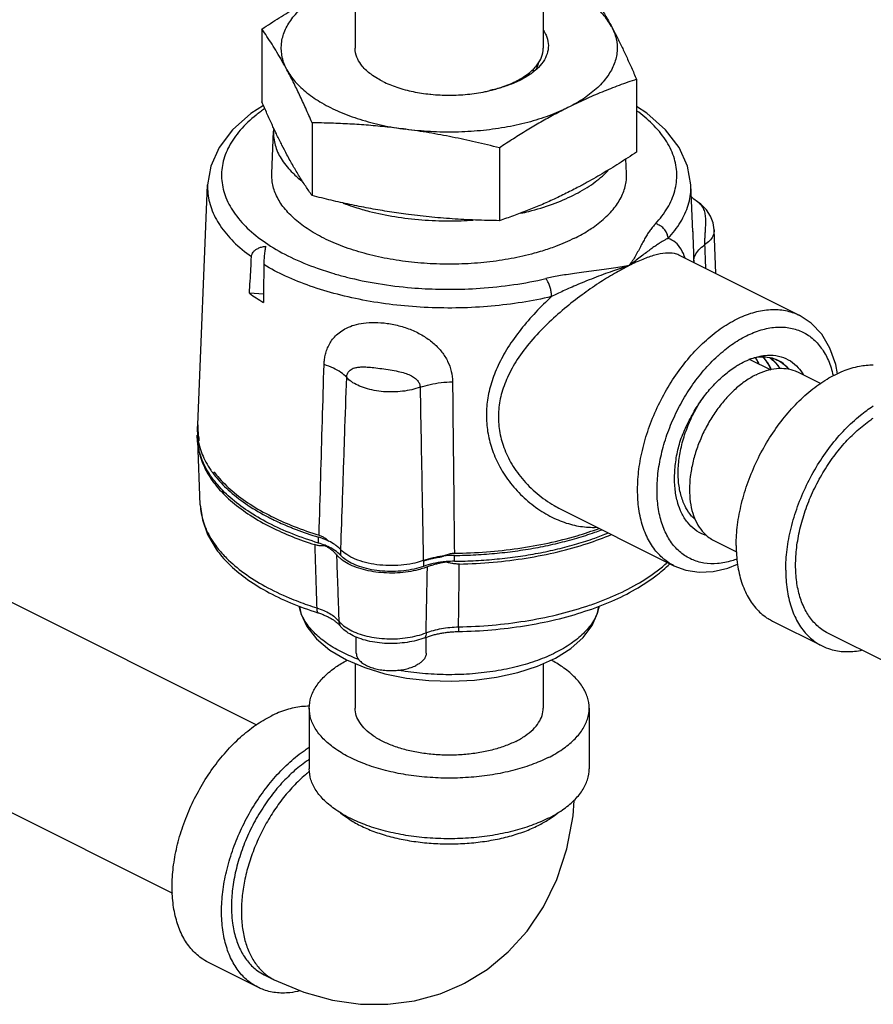
# Model space of a CAD drawing. Units: inches. Extents: x -62 to 61, y -37 to 61.
# Drawn here: x 41 to 45, y 45 to 49 of the extents above; entities that cross this region are included whole.
import ezdxf

# ---------------------------------------------------------------- set-up
doc = ezdxf.new("R2010")
doc.units = ezdxf.units.IN
doc.header["$LTSCALE"] = 1.21
doc.header["$MEASUREMENT"] = 0
doc.layers.get('0').update_dxf_attribs({"linetype": 'CONTINUOUS'})
for name, color, linetype in [('02___PRT_ALL_AXES', 7, 'CONTINUOUS'), ('06460B', 7, 'CONTINUOUS'), ('06462B', 7, 'CONTINUOUS')]:
    doc.layers.add(name, color=color, linetype=linetype)

msp = doc.modelspace()

# ---------------------------------------------------------------- linework, layer by layer
at = {"color": 7, "linetype": 'Continuous'}
for p, q in [((42.2373, 51.1316), (42.2373, 49.1969)), ((43.0773, 51.1316), (43.0773, 49.1969)), ((43.0323, 49.1044), (43.0323, 49.0914)), ((43.766, 48.5112), (43.7661, 48.5111)), ((43.7444, 48.3831), (43.7446, 48.3773)), ((43.8481, 48.1909), (43.8403, 48.3853)), ((43.6839, 48.273), (43.6833, 48.2733)), ((41.8283, 48.0985), (41.7655, 48.1026)), ((44.0003, 47.808), (44.093, 47.7617)), ((44.2151, 47.7509), (44.3167, 47.7001)), ((39.9283, 47.1111), (41.7964, 46.1771)), ((43.1534, 47.1407), (43.1536, 47.1406)), ((42.0743, 46.9881), (42.0743, 47.0141)), ((43.8395, 46.9996), (43.9409, 46.9489)), ((42.1716, 46.9597), (42.1716, 46.9337)), ((42.6811, 46.9068), (42.6811, 46.9328)), ((42.5424, 46.91), (42.5424, 46.884)), ((43.6609, 46.8869), (43.6609, 46.887)), ((44.1013, 46.6395), (44.3223, 46.529)), ((44.6138, 46.4531), (44.3503, 46.5849)), ((42.2373, 46.4504), (42.2373, 46.2513)), ((43.0773, 46.4502), (43.0773, 46.2513)), ((39.5526, 46.3598), (41.4217, 45.4253)), ((42.0323, 46.2513), (42.0323, 45.9807)), ((43.2823, 46.2513), (43.2823, 45.9807)), ((41.8032, 45.0053), (41.5823, 45.1158)), ((41.8312, 45.0612), (41.8754, 45.0391))]:
    msp.add_line(p, q, dxfattribs=at)
for points in [[(41.8277, 48.9411), (41.7718, 48.9051), (41.6897, 48.8316), (41.6299, 48.7528), (41.5928, 48.6705), (41.5784, 48.5874)], [(43.7361, 48.5874), (43.7217, 48.6707), (43.6842, 48.7536), (43.6236, 48.833), (43.5404, 48.9069), (43.4938, 48.9366)], [(43.766, 48.5112), (43.7499, 48.5234), (43.7383, 48.535)], [(43.8403, 48.3853), (43.8357, 48.4165), (43.8242, 48.4468), (43.806, 48.4751), (43.7806, 48.5005), (43.766, 48.5112)], [(44.3911, 47.743), (44.3838, 47.7852), (44.3575, 47.8585), (44.3206, 47.9202), (44.2742, 47.9693), (44.2199, 48.005)], [(41.5457, 47.1584), (41.5552, 47.092), (41.5787, 47.0258), (41.6169, 46.9605)], [(43.6609, 46.8869), (43.7145, 46.8668), (43.773, 46.8578), (43.8358, 46.8605), (43.9016, 46.8755), (43.9448, 46.8933)], [(41.9893, 46.7067), (41.9952, 46.6729), (42.0213, 46.6161), (42.0647, 46.5611), (42.1245, 46.5106), (42.1982, 46.467)], [(42.1982, 46.467), (42.2799, 46.4323), (42.37, 46.4051), (42.466, 46.3857), (42.566, 46.3744), (42.6679, 46.3712), (42.7695, 46.3761), (42.8687, 46.3891), (42.9633, 46.4099), (43.0515, 46.4386), (43.1312, 46.4747), (43.2, 46.5179), (43.2555, 46.5669), (43.2955, 46.6199), (43.3199, 46.6746), (43.3254, 46.7069)], [(42.7139, 45.0178), (42.7249, 45.0234), (42.8265, 45.0855), (42.9209, 45.1636), (43.0049, 45.2561), (43.0781, 45.364), (43.1383, 45.487), (43.1829, 45.623), (43.2105, 45.7706), (43.2146, 45.8393)], [(41.8754, 45.0391), (42.0074, 44.9833), (42.1355, 44.9477), (42.2616, 44.9301), (42.3835, 44.9294), (42.5022, 44.945), (42.6162, 44.9764), (42.7139, 45.0178)]]:
    msp.add_lwpolyline(points, dxfattribs=at)
for points, start_tangent, end_tangent in [([(43.0784, 49.2756), (43.0899, 49.2542), (43.0995, 49.2176), (43.0969, 49.181), (43.0821, 49.145), (43.0555, 49.1107), (43.0175, 49.0791), (42.9693, 49.0512), (42.9152, 49.0289), (42.8589, 49.0124), (42.8389, 49.0079)], (0.542522, -0.840042), (-0.978463, -0.206424)), ([(42.2626, 49.1251), (42.2453, 49.1559), (42.2373, 49.1969)], (-0.589072, 0.808081), (0.000005, 1)), ([(43.0659, 49.1484), (43.0692, 49.1559), (43.0773, 49.1969)], (0.428666, 0.903463), (0.000005, 1)), ([(42.839, 49.0076), (42.8906, 49.0223), (42.9543, 49.0484), (43.0065, 49.0802), (43.0453, 49.1166), (43.0659, 49.1484)], (0.972439, 0.233159), (0.428666, 0.903463)), ([(43.0447, 49.1011), (43.0468, 49.105), (43.0579, 49.1358)], (0.480314, 0.877097), (0.211816, 0.97731)), ([(42.3367, 49.0612), (42.3081, 49.0802), (42.2692, 49.1166), (42.2626, 49.1251)], (-0.861038, 0.50854), (-0.589072, 0.808081)), ([(43.0357, 49.0941), (43.0332, 49.0985)], (-0.485235, 0.874384), (-0.514982, 0.857201)), ([(43.0507, 49.1236), (43.0522, 49.1182)], (0.287388, -0.957814), (0.241899, -0.970301)), ([(43.0533, 49.1222), (43.0523, 49.1264)], (-0.21839, 0.975862), (-0.254523, 0.967067)), ([(42.3603, 49.0484), (42.3367, 49.0612)], (-0.894427, 0.447214), (-0.861038, 0.50854)), ([(42.3603, 49.0484), (42.4239, 49.0223), (42.4965, 49.0029), (42.5709, 48.9914)], (0.894427, -0.447214), (0.994526, -0.104486)), ([(42.5753, 48.991), (42.6573, 48.9869), (42.7392, 48.991), (42.818, 49.0029), (42.839, 49.0076)], (0.995091, -0.098961), (0.972439, 0.233159)), ([(42.5709, 48.9914), (42.5753, 48.991)], (0.994526, -0.104486), (0.995091, -0.098961)), ([(41.8336, 48.9268), (41.7953, 48.8983), (41.724, 48.8304)], (-0.822637, -0.568567), (-0.653687, -0.756765)), ([(43.5781, 48.4134), (43.6323, 48.4848), (43.6645, 48.5599), (43.6738, 48.6364), (43.6599, 48.7128), (43.6232, 48.7873), (43.5645, 48.8581), (43.4943, 48.9173)], (0.683305, 0.730133), (-0.809622, 0.586952)), ([(41.724, 48.8304), (41.674, 48.7579), (41.6463, 48.6824), (41.6417, 48.6058), (41.6602, 48.5296), (41.7014, 48.4557), (41.7644, 48.3858), (41.8477, 48.3214), (41.9494, 48.2639), (42.0673, 48.2148), (42.1414, 48.1908)], (-0.653687, -0.756765), (0.959286, -0.282437)), ([(43.7661, 48.5111), (43.7753, 48.5037), (43.7881, 48.4874), (43.7968, 48.4667), (43.801, 48.4438), (43.8018, 48.4206), (43.801, 48.3979), (43.7996, 48.3759), (43.7984, 48.355), (43.7978, 48.3357), (43.798, 48.3187)], (0.833036, -0.553219), (0.042697, -0.999088)), ([(43.5781, 48.4134), (43.566, 48.3995), (43.5545, 48.3843), (43.5435, 48.3679), (43.5328, 48.3501), (43.522, 48.3307), (43.5108, 48.3097), (43.4988, 48.2872), (43.486, 48.2646), (43.4732, 48.2438), (43.4615, 48.2267)], (-0.683265, -0.730171), (-0.58149, -0.813554)), ([(43.6347, 48.3479), (43.6314, 48.3649), (43.6232, 48.3814), (43.6107, 48.3958), (43.5952, 48.4068), (43.5781, 48.4134)], (-0.036157, 0.999346), (-0.973709, 0.227796)), ([(43.8403, 48.3853), (43.8402, 48.3791), (43.8343, 48.3577), (43.82, 48.3373), (43.798, 48.3187)], (0.042569, -0.999094), (-0.827513, -0.561447)), ([(43.6347, 48.3479), (43.6232, 48.3421), (43.611, 48.3353), (43.5979, 48.3273), (43.5834, 48.3178), (43.5671, 48.3065), (43.5484, 48.2929), (43.5271, 48.277), (43.5041, 48.2595), (43.4813, 48.242), (43.4615, 48.2267)], (-0.901819, -0.432114), (-0.792038, -0.610472)), ([(43.7446, 48.3773), (43.7457, 48.3491), (43.7475, 48.2958), (43.7493, 48.2463)], (0.03974, -0.99921), (0.039676, -0.999213)), ([(41.7744, 48.2663), (41.7767, 48.2768), (41.7823, 48.2868), (41.7914, 48.2959), (41.8037, 48.3034), (41.8192, 48.3091), (41.8375, 48.3125)], (0.054432, 0.998517), (0.994715, 0.102679)), ([(41.8375, 48.3125), (41.8359, 48.3037), (41.8344, 48.2939), (41.8329, 48.2832), (41.8316, 48.2713), (41.8305, 48.2584), (41.8296, 48.2445), (41.8292, 48.2306)], (-0.193261, -0.981147), (-0.00697, -0.999976)), ([(43.7493, 48.2463), (43.7553, 48.2716), (43.7718, 48.2961), (43.798, 48.3187)], (0.028458, 0.999595), (0.821005, 0.570921)), ([(41.7655, 48.1026), (41.7685, 48.1574), (41.7715, 48.2119), (41.7744, 48.2663)], (0.054154, 0.998533), (0.054432, 0.998517)), ([(43.6833, 48.2732), (43.6633, 48.2801), (43.6227, 48.2818), (43.5753, 48.2727), (43.5217, 48.2541), (43.4615, 48.2267)], (-0.900133, 0.435616), (-0.894415, -0.447238)), ([(41.8292, 48.2306), (41.8288, 48.1745), (41.8284, 48.1183), (41.8281, 48.0619)], (-0.00697, -0.999976), (-0.006935, -0.999976)), ([(43.1146, 48.0879), (42.9828, 48.0622), (42.8452, 48.0453), (42.7045, 48.0375), (42.5631, 48.0391), (42.4233, 48.0499), (42.2874, 48.0697), (42.158, 48.0983), (42.0371, 48.135), (41.9269, 48.1794), (41.8292, 48.2306)], (-0.973705, -0.227813), (-0.858112, 0.513462)), ([(43.4615, 48.2267), (43.3955, 48.191), (43.3252, 48.1476), (43.2504, 48.0956), (43.1723, 48.0345), (43.0946, 47.9648), (43.0223, 47.8879), (42.9614, 47.8068), (42.9175, 47.7275), (42.89, 47.6507), (42.8777, 47.575), (42.8803, 47.4994), (42.8981, 47.4242), (42.9317, 47.3496), (42.9826, 47.2761), (43.0499, 47.2088), (43.1263, 47.1553), (43.1534, 47.1407)], (-0.894437, -0.447194), (0.894358, -0.447352)), ([(43.4615, 48.2267), (43.4293, 48.2212), (43.3911, 48.2152), (43.3486, 48.2092), (43.3038, 48.2031), (43.2592, 48.1972), (43.2174, 48.1915), (43.1799, 48.1858), (43.1463, 48.1802), (43.1159, 48.1744), (43.0882, 48.1684)], (-0.984373, -0.176094), (-0.973709, -0.227795)), ([(43.4615, 48.2267), (43.4318, 48.2169), (43.396, 48.2047), (43.3558, 48.1904), (43.3133, 48.1745), (43.2711, 48.1579), (43.2318, 48.1418), (43.197, 48.1268), (43.1664, 48.113), (43.1391, 48.1), (43.1146, 48.0879)], (-0.951174, -0.308654), (-0.890826, -0.454344)), ([(42.1414, 48.1908), (42.1986, 48.1752), (42.3403, 48.1458), (42.4893, 48.1275), (42.6111, 48.121)], (0.959286, -0.282437), (0.999742, -0.022719)), ([(42.6575, 48.1205), (42.7952, 48.1252), (42.9452, 48.1413), (43.0882, 48.1684)], (1, 0.000101), (0.973705, 0.227814)), ([(43.1146, 48.0879), (43.1131, 48.1058), (43.1092, 48.1245), (43.1034, 48.1422), (43.0962, 48.1573), (43.0882, 48.1684)], (-0.016772, 0.999859), (-0.683301, 0.730137)), ([(42.6111, 48.121), (42.6421, 48.1205), (42.6575, 48.1205)], (0.999742, -0.022719), (1, 0.000101)), ([(41.7655, 48.1026), (41.7958, 48.0819), (41.8281, 48.0619)], (0.811557, -0.584273), (0.860666, -0.509171)), ([(43.9404, 47.9872), (44.013, 48.0162), (44.0836, 48.0296), (44.1505, 48.0272), (44.2117, 48.0089), (44.2199, 48.005)], (0.894427, 0.447214), (0.894206, -0.447655)), ([(43.6609, 46.887), (43.6154, 46.9167), (43.5704, 46.965), (43.5357, 47.0263), (43.5119, 47.0993), (43.5, 47.1815), (43.5, 47.2712), (43.5121, 47.3653), (43.5359, 47.4616), (43.5706, 47.5575), (43.6154, 47.6503), (43.669, 47.7375), (43.7303, 47.8171), (43.7973, 47.8865), (43.8679, 47.9436), (43.9404, 47.9872)], (-0.894197, 0.447675), (0.894427, 0.447214)), ([(42.0984, 47.7845), (42.0998, 47.8034), (42.1032, 47.8247), (42.1095, 47.8473), (42.1191, 47.8701), (42.1323, 47.8921), (42.1494, 47.9125), (42.1713, 47.9312), (42.1989, 47.9478), (42.2333, 47.9611), (42.2747, 47.9698), (42.324, 47.9728), (42.3802, 47.9685), (42.4396, 47.9561), (42.4962, 47.9362), (42.5465, 47.9098), (42.5895, 47.8777), (42.6245, 47.8405), (42.6503, 47.7989), (42.6664, 47.7542), (42.6721, 47.7077)], (0.029268, 0.999572), (0.011465, -0.999934)), ([(43.9846, 47.9129), (44.0501, 47.939), (44.1139, 47.9512), (44.1744, 47.949), (44.2297, 47.9325), (44.2783, 47.902), (44.3189, 47.8584), (44.3503, 47.8031), (44.3717, 47.7371), (44.3725, 47.7337)], (0.894427, 0.447214), (0.21586, -0.976424)), ([(43.8577, 47.8241), (43.919, 47.8735), (43.9846, 47.9129)], (0.739325, 0.673349), (0.894427, 0.447214)), ([(43.5862, 47.192), (43.5867, 47.266), (43.5976, 47.351), (43.6191, 47.438), (43.6505, 47.5246), (43.691, 47.6085), (43.7394, 47.6872), (43.7948, 47.7592), (43.8553, 47.8219)], (-0.056176, 0.998421), (0.736168, 0.676798)), ([(43.8553, 47.8219), (43.8577, 47.8241)], (0.736168, 0.676798), (0.739325, 0.673349)), ([(42.1995, 47.7273), (42.174, 47.7494), (42.1399, 47.7688), (42.0984, 47.7845)], (-0.666546, 0.745464), (-0.955333, 0.295532)), ([(42.1995, 47.7273), (42.2001, 47.7335), (42.2016, 47.7403), (42.2045, 47.7473), (42.209, 47.7541), (42.2152, 47.7603), (42.2236, 47.7656), (42.2344, 47.7698), (42.2487, 47.7728), (42.2672, 47.7742), (42.2908, 47.7736), (42.3204, 47.771), (42.3559, 47.7666), (42.3938, 47.761), (42.429, 47.7544), (42.459, 47.7466), (42.4834, 47.7371), (42.5025, 47.7259), (42.5161, 47.713), (42.5244, 47.6987), (42.5273, 47.6833)], (0.029228, 0.999573), (0.009504, -0.999955)), ([(43.9389, 46.9775), (43.9449, 47.0696), (43.9629, 47.1652), (43.9922, 47.2617), (44.0321, 47.3565), (44.0815, 47.447), (44.1391, 47.5307), (44.2033, 47.6054), (44.2724, 47.6689), (44.3444, 47.7196), (44.4173, 47.7561), (44.4893, 47.7774), (44.5508, 47.7831)], (0, 1), (0.999948, -0.010191)), ([(44.0273, 47.739), (44.0738, 47.7577), (44.1191, 47.7671), (44.1621, 47.7667), (44.2019, 47.7568), (44.2151, 47.7509)], (0.894427, 0.447214), (0.894314, -0.447439)), ([(42.5273, 47.6833), (42.4901, 47.6723), (42.4493, 47.6652), (42.4065, 47.6623), (42.3634, 47.6636), (42.3217, 47.6692), (42.283, 47.6788), (42.2489, 47.6921), (42.2207, 47.7084), (42.1995, 47.7273)], (-0.938327, -0.345748), (-0.658192, 0.75285)), ([(44.0273, 47.739), (43.9808, 47.7113), (43.9355, 47.6753), (43.8925, 47.6319), (43.8527, 47.5822), (43.8173, 47.5274), (43.787, 47.4689), (43.7627, 47.4081), (43.7448, 47.3464), (43.734, 47.2855), (43.7303, 47.2268), (43.734, 47.1717), (43.7448, 47.1216), (43.7627, 47.0778), (43.787, 47.0413), (43.8173, 47.0131), (43.8395, 46.9996)], (-0.894427, -0.447214), (0.894314, -0.447439)), ([(42.5273, 47.6833), (42.5718, 47.6961), (42.6208, 47.7043), (42.6721, 47.7077)], (0.942045, 0.335485), (0.999861, 0.016679)), ([(44.1599, 46.867), (44.1659, 46.9591), (44.1838, 47.0547), (44.2131, 47.1513), (44.2531, 47.2461), (44.3025, 47.3365), (44.3601, 47.4203), (44.4243, 47.4949), (44.4933, 47.5584), (44.5508, 47.6001)], (0, 1), (0.841443, 0.540346)), ([(41.533, 47.5154), (41.5323, 47.4952)], (-0.072011, -0.997404), (-0.000207, -1)), ([(41.5335, 47.5213), (41.533, 47.5154)], (-0.09269, -0.995695), (-0.072011, -0.997404)), ([(44.3503, 46.5849), (44.3206, 46.6029), (44.28, 46.6408), (44.2474, 46.6896), (44.2235, 46.7483), (44.209, 46.8154), (44.2041, 46.8891), (44.209, 46.9678), (44.2235, 47.0494), (44.2474, 47.1319), (44.28, 47.2134), (44.3206, 47.2918), (44.368, 47.3652), (44.4212, 47.4317), (44.4789, 47.4898), (44.5396, 47.538), (44.5509, 47.5457)], (-0.894314, 0.447439), (0.835338, 0.549737)), ([(41.5323, 47.4952), (41.5323, 47.4912), (41.5335, 47.4694)], (-0.000207, -1), (0.09165, -0.995791)), ([(41.5329, 47.451), (41.5323, 47.4652), (41.5323, 47.4692)], (-0.064936, 0.997889), (0.000207, 1)), ([(41.5335, 47.4694), (41.5368, 47.4446)], (0.09165, -0.995791), (0.17741, -0.984137)), ([(41.5334, 47.4443), (41.5329, 47.451)], (-0.088571, 0.99607), (-0.064936, 0.997889)), ([(42.0743, 46.9881), (41.9568, 47.029), (41.8506, 47.0771), (41.7576, 47.1315), (41.6791, 47.1914), (41.6164, 47.2558), (41.5706, 47.3236), (41.5424, 47.3938), (41.5334, 47.4443)], (-0.95704, 0.289958), (-0.088571, 0.99607)), ([(41.5368, 47.4446), (41.5424, 47.4198), (41.5706, 47.3496), (41.5931, 47.3127)], (0.17741, -0.984137), (0.565635, -0.824656)), ([(41.5931, 47.3127), (41.6005, 47.3023)], (0.565635, -0.824656), (0.589814, -0.807539)), ([(41.6005, 47.3023), (41.6164, 47.2818), (41.6791, 47.2174), (41.7576, 47.1575), (41.8506, 47.1031), (41.8676, 47.0946)], (0.589814, -0.807539), (0.896957, -0.442117)), ([(41.5457, 47.1584), (41.5472, 47.1387), (41.5659, 47.0636), (41.6048, 46.9904), (41.623, 46.9657)], (0.039653, -0.999213), (0.619211, -0.785225)), ([(43.5863, 47.1908), (43.5862, 47.192)], (-0.05836, 0.998296), (-0.056176, 0.998421)), ([(43.5866, 47.1849), (43.5863, 47.1908)], (-0.069178, 0.997604), (-0.05836, 0.998296)), ([(43.9436, 46.9169), (43.919, 46.9087), (43.8553, 46.8966), (43.7948, 46.8987), (43.7395, 46.9153), (43.6909, 46.9457), (43.6503, 46.9893), (43.6189, 47.0447), (43.5974, 47.1106), (43.5866, 47.1849)], (-0.936808, -0.349844), (-0.069178, 0.997604)), ([(41.8676, 47.0946), (41.9316, 47.0653)], (0.896957, -0.442117), (0.921343, -0.38875)), ([(41.9316, 47.0653), (41.948, 47.0586)], (0.921343, -0.38875), (0.92652, -0.376246)), ([(41.948, 47.0586), (41.9568, 47.055), (41.9732, 47.0486)], (0.92652, -0.376246), (0.933846, -0.357676)), ([(41.9732, 47.0486), (42.073, 47.0145)], (0.933846, -0.357676), (0.956803, -0.290736)), ([(42.6811, 46.9328), (42.7764, 46.9358), (42.8709, 46.9429), (42.9638, 46.954), (43.0545, 46.9689), (43.1423, 46.9876), (43.2266, 47.01), (43.3069, 47.0359), (43.3369, 47.0469)], (0.999944, 0.010592), (0.935091, 0.354407)), ([(42.6811, 46.9068), (42.7764, 46.9099), (42.8709, 46.9169), (42.9638, 46.928), (43.0545, 46.9429), (43.1423, 46.9617), (43.2266, 46.9841), (43.3069, 47.0099), (43.368, 47.0331)], (0.999944, 0.010592), (0.92607, 0.377351)), ([(43.3369, 47.0469), (43.3387, 47.0476)], (0.935091, 0.354407), (0.934589, 0.35573)), ([(42.073, 47.0145), (42.0743, 47.0141)], (0.956803, -0.290736), (0.95704, -0.289958)), ([(42.094, 47.0074), (42.0743, 47.0141)], (-0.937112, 0.349029), (-0.95704, 0.289958)), ([(42.1031, 46.9779), (42.0743, 46.9881)], (-0.925425, 0.37893), (-0.95704, 0.289958)), ([(42.1137, 46.9993), (42.094, 47.0074)], (-0.909054, 0.416679), (-0.937112, 0.349029)), ([(42.1151, 46.9727), (42.1137, 46.9733), (42.1031, 46.9779)], (-0.906717, 0.421739), (-0.925425, 0.37893)), ([(42.117, 46.9978), (42.1137, 46.9993)], (-0.903194, 0.429232), (-0.909054, 0.416679)), ([(42.12, 46.9963), (42.117, 46.9978)], (-0.897514, 0.440986), (-0.903194, 0.429232)), ([(42.1561, 46.974), (42.1466, 46.9809), (42.12, 46.9963)], (-0.784221, 0.620482), (-0.897514, 0.440986)), ([(43.9389, 46.9775), (43.9449, 46.8914), (43.9629, 46.8137), (43.9922, 46.7465), (44.0321, 46.6916), (44.0815, 46.6506), (44.1013, 46.6395)], (0, -1), (0.894562, -0.446944)), ([(41.623, 46.9657), (41.6632, 46.9206), (41.7401, 46.8554), (41.834, 46.796), (41.9432, 46.7435), (41.9843, 46.7271)], (0.619211, -0.785225), (0.934694, -0.355454)), ([(42.1716, 46.9337), (42.1466, 46.955), (42.1151, 46.9727)], (-0.679342, 0.733822), (-0.906717, 0.421739)), ([(42.1681, 46.9633), (42.1561, 46.974)], (-0.708357, 0.705854), (-0.784221, 0.620482)), ([(42.1716, 46.9597), (42.1681, 46.9633)], (-0.679342, 0.733822), (-0.708357, 0.705854)), ([(42.1727, 46.9585), (42.1716, 46.9597)], (-0.689332, 0.724446), (-0.679342, 0.733822)), ([(42.5424, 46.884), (42.5002, 46.8721), (42.4541, 46.8644), (42.406, 46.8613), (42.3574, 46.8629), (42.3107, 46.8692), (42.267, 46.8799), (42.2284, 46.8946), (42.1962, 46.9128), (42.1716, 46.9337)], (-0.943207, -0.332206), (-0.679342, 0.733822)), ([(42.1736, 46.9576), (42.1727, 46.9585)], (-0.696735, 0.717329), (-0.689332, 0.724446)), ([(42.5324, 46.9067), (42.4946, 46.8968), (42.4422, 46.8891), (42.3877, 46.8873), (42.3338, 46.8915), (42.2829, 46.9014), (42.2375, 46.9166), (42.1998, 46.9363), (42.1736, 46.9576)], (-0.953154, -0.302484), (-0.696735, 0.717329)), ([(42.6811, 46.9328), (42.6322, 46.9299)], (-0.999944, -0.010592), (-0.993887, -0.110404)), ([(42.541, 46.9095), (42.5324, 46.9067)], (-0.944672, -0.328016), (-0.953154, -0.302484)), ([(42.5424, 46.91), (42.541, 46.9095)], (-0.943207, -0.332206), (-0.944672, -0.328016)), ([(42.6258, 46.9291), (42.5853, 46.9222), (42.5424, 46.91)], (-0.992297, -0.123885), (-0.943207, -0.332206)), ([(42.6303, 46.9037), (42.5853, 46.8962), (42.5424, 46.884)], (-0.993439, -0.114363), (-0.943207, -0.332206)), ([(42.6312, 46.9297), (42.6258, 46.9291)], (-0.993649, -0.112524), (-0.992297, -0.123885)), ([(42.6443, 46.9051), (42.6322, 46.9039), (42.6303, 46.9037)], (-0.996375, -0.085066), (-0.993439, -0.114363)), ([(42.6322, 46.9299), (42.6312, 46.9297)], (-0.993887, -0.110404), (-0.993649, -0.112524)), ([(42.6811, 46.9068), (42.6443, 46.9051)], (-0.999944, -0.010592), (-0.996375, -0.085066)), ([(43.3303, 46.7271), (43.3882, 46.7507), (43.495, 46.8041), (43.5864, 46.8643), (43.6309, 46.9012)], (0.934701, 0.355435), (0.740764, 0.671765)), ([(44.1599, 46.867), (44.1659, 46.7809), (44.1838, 46.7032), (44.2131, 46.636), (44.2531, 46.5812), (44.3025, 46.5401), (44.3223, 46.529)], (0, -1), (0.894562, -0.446944)), ([(41.9843, 46.7271), (42.0656, 46.699)], (0.934694, -0.355454), (0.953988, -0.299845)), ([(42.6991, 46.6141), (42.8493, 46.622), (42.9959, 46.6401), (43.1364, 46.668), (43.2679, 46.7051), (43.3303, 46.7271)], (0.999823, 0.018803), (0.934701, 0.355435)), ([(42.182, 46.499), (42.1143, 46.5385), (42.0593, 46.5832), (42.0186, 46.6319), (41.9936, 46.6833), (41.9879, 46.7064)], (-0.894427, 0.447214), (-0.177753, 0.984075)), ([(42.0656, 46.699), (42.097, 46.6872), (42.1244, 46.6732), (42.1471, 46.6572), (42.1645, 46.6397)], (0.953207, -0.302319), (0.627769, -0.778399)), ([(43.3267, 46.7066), (43.3213, 46.6845), (43.2967, 46.6331), (43.2564, 46.5842), (43.2012, 46.5391), (43.1325, 46.499), (43.0521, 46.4646), (42.962, 46.437), (42.8643, 46.4169), (42.7615, 46.4046), (42.6561, 46.4005), (42.5507, 46.4048), (42.4478, 46.4173), (42.4313, 46.4201)], (-0.176317, -0.984333), (-0.984452, 0.175652)), ([(42.1645, 46.6397), (42.1798, 46.6239)], (0.625821, -0.779967), (0.754328, -0.656498)), ([(42.1798, 46.6239), (42.1858, 46.6189), (42.2144, 46.6005), (42.2494, 46.585), (42.2894, 46.573), (42.3332, 46.5649), (42.3792, 46.561), (42.4259, 46.5613), (42.4717, 46.566), (42.5149, 46.5748), (42.5542, 46.5875)], (0.754328, -0.656498), (0.930828, 0.365458)), ([(42.5542, 46.5875), (42.5867, 46.5983), (42.6224, 46.6064), (42.6602, 46.6118), (42.6991, 46.6141)], (0.931797, 0.362981), (0.999775, 0.021224)), ([(42.2535, 46.4679), (42.182, 46.499)], (-0.936157, 0.351582), (-0.894427, 0.447214)), ([(44.3223, 46.529), (44.3601, 46.514), (44.4243, 46.5035), (44.4933, 46.509), (44.4988, 46.5101)], (0.894562, -0.446944), (0.979359, 0.202131)), ([(42.0323, 46.2513), (42.04, 46.3002), (42.0629, 46.3479), (42.1004, 46.3932), (42.1516, 46.435), (42.1999, 46.4643)], (0.000001, 1), (0.88107, 0.472986)), ([(42.1999, 46.4643), (42.2025, 46.4657)], (0.88107, 0.472986), (0.883527, 0.468381)), ([(43.2823, 46.2513), (43.2746, 46.3002), (43.2517, 46.3479), (43.2142, 46.3932), (43.1629, 46.435), (43.1112, 46.4661)], (0.000001, 1), (-0.884249, 0.467015)), ([(42.0323, 46.2594), (41.9983, 46.2579), (41.9309, 46.244), (41.8618, 46.2161)], (-0.999925, 0.012263), (-0.894427, -0.447214)), ([(43.0992, 46.0304), (43.0246, 45.9985), (42.941, 45.9729), (42.8504, 45.9541), (42.755, 45.9427), (42.6573, 45.9388), (42.5595, 45.9427), (42.4641, 45.9541), (42.3735, 45.9729), (42.2899, 45.9985), (42.2153, 46.0304), (42.1516, 46.0677), (42.1004, 46.1095), (42.0629, 46.1548), (42.04, 46.2025), (42.0323, 46.2513)], (-0.894427, -0.447214), (0.000001, 1)), ([(42.9543, 46.1029), (42.9041, 46.0815), (42.848, 46.0642), (42.7871, 46.0516), (42.723, 46.0439), (42.6573, 46.0413), (42.5916, 46.0439), (42.5275, 46.0516), (42.4666, 46.0642), (42.4104, 46.0815), (42.3603, 46.1029), (42.3175, 46.1279), (42.2831, 46.156), (42.2578, 46.1865), (42.2424, 46.2185), (42.2373, 46.2513)], (-0.894427, -0.447214), (0.000001, 1)), ([(42.9543, 46.1029), (42.9971, 46.1279), (43.0315, 46.156), (43.0567, 46.1865), (43.0721, 46.2185), (43.0773, 46.2513)], (0.894427, 0.447214), (0.000001, 1)), ([(43.0992, 46.0304), (43.1629, 46.0677), (43.2142, 46.1095), (43.2517, 46.1548), (43.2746, 46.2025), (43.2823, 46.2513)], (0.894427, 0.447214), (0.000001, 1)), ([(41.5823, 45.1158), (41.5493, 45.1358), (41.5042, 45.1779), (41.468, 45.2322), (41.4415, 45.2974), (41.4253, 45.3719), (41.4198, 45.4538), (41.4253, 45.5412), (41.4415, 45.6319), (41.468, 45.7237), (41.5042, 45.8142), (41.5493, 45.9013), (41.602, 45.9828), (41.6611, 46.0568), (41.7252, 46.1213), (41.7926, 46.1749), (41.8618, 46.2161)], (-0.894314, 0.447439), (0.894427, 0.447214)), ([(41.8033, 45.0053), (41.7703, 45.0253), (41.7252, 45.0674), (41.689, 45.1217), (41.6624, 45.1869), (41.6463, 45.2614), (41.6408, 45.3434), (41.6463, 45.4308), (41.6624, 45.5214), (41.689, 45.6132), (41.7252, 45.7037), (41.7703, 45.7908), (41.823, 45.8723), (41.8821, 45.9463), (41.9462, 46.0108), (42.0136, 46.0644), (42.0317, 46.0764)], (-0.894314, 0.447439), (0.841284, 0.540593)), ([(42.0319, 46.022), (42.0205, 46.0144), (41.9598, 45.9662), (41.9022, 45.9081), (41.849, 45.8415), (41.8015, 45.7682), (41.761, 45.6898), (41.7284, 45.6083), (41.7045, 45.5257), (41.6899, 45.4441), (41.685, 45.3655), (41.6856, 45.3389)], (-0.835338, -0.549737), (0.046079, -0.998938)), ([(42.0336, 45.9691), (42.0149, 45.9536), (41.9617, 45.9027), (41.9119, 45.8445), (41.8665, 45.7802), (41.8263, 45.7109), (41.7923, 45.6383), (41.7651, 45.5637), (41.7453, 45.4887), (41.7332, 45.4147), (41.7292, 45.3434), (41.7332, 45.2761), (41.7453, 45.2142), (41.7651, 45.159), (41.7923, 45.1116), (41.8263, 45.0729), (41.8665, 45.0438), (41.8754, 45.0391)], (-0.782538, -0.622603), (0.894579, -0.44691)), ([(43.0992, 45.7597), (43.0246, 45.7279), (42.941, 45.7023), (42.8504, 45.6835), (42.755, 45.6721), (42.6573, 45.6682), (42.5595, 45.6721), (42.4641, 45.6835), (42.3735, 45.7023), (42.2899, 45.7279), (42.2153, 45.7597), (42.1516, 45.797), (42.1004, 45.8388), (42.0629, 45.8841), (42.04, 45.9318), (42.0323, 45.9807)], (-0.894427, -0.447214), (0.000001, 1)), ([(43.0992, 45.7597), (43.1629, 45.797), (43.2142, 45.8388), (43.2517, 45.8841), (43.2746, 45.9318), (43.2823, 45.9807)], (0.894427, 0.447214), (0.000001, 1)), ([(42.1722, 45.7842), (42.207, 45.758), (42.2595, 45.7277), (42.3202, 45.7014), (42.3877, 45.6797), (42.4607, 45.6631), (42.5377, 45.6518), (42.6171, 45.6461), (42.6974, 45.6461), (42.7768, 45.6518), (42.8539, 45.6631), (42.9269, 45.6797), (42.9944, 45.7014), (43.055, 45.7277)], (0.761331, -0.648364), (0.894427, 0.447214)), ([(43.055, 45.7277), (43.1022, 45.7545)], (0.894427, 0.447214), (0.839723, 0.543015)), ([(43.1022, 45.7545), (43.1076, 45.758), (43.1423, 45.7842)], (0.839723, 0.543015), (0.761322, 0.648374)), ([(41.6856, 45.3389), (41.6899, 45.2917), (41.7045, 45.2247), (41.7284, 45.166), (41.761, 45.1171), (41.8015, 45.0792), (41.8312, 45.0612)], (0.046079, -0.998938), (0.894314, -0.447439)), ([(41.9909, 44.989), (41.9462, 44.9813), (41.8821, 44.9817), (41.823, 44.9966), (41.8033, 45.0053)], (-0.972439, -0.233155), (-0.894314, 0.447439))]:
    msp.add_spline(points, degree=3, dxfattribs=dict(at, start_tangent=start_tangent, end_tangent=end_tangent))
at = {"layer": '02___PRT_ALL_AXES', "color": 7, "linetype": 'Continuous'}
for p, q in [((41.8208, 49.2821), (41.8208, 48.957)), ((43.4938, 49.0579), (43.4938, 48.7329)), ((41.8653, 48.6368), (41.8729, 48.8259)), ((42.0449, 48.8638), (42.0449, 48.5388)), ((42.8814, 48.7517), (42.8814, 48.4267)), ((43.4493, 48.6368), (43.4466, 48.7024)), ((41.5352, 47.5152), (41.5784, 48.5874)), ((43.7446, 48.3774), (43.7361, 48.5874)), ((43.6838, 48.273), (44.2199, 48.005)), ((41.5457, 47.1584), (41.5341, 47.4443)), ((43.1531, 47.1409), (43.6609, 46.8869)), ((42.2422, 46.4969), (42.2422, 46.5685)), ((42.5547, 46.4969), (42.5547, 46.5677))]:
    msp.add_line(p, q, dxfattribs=at)
for points, start_tangent, end_tangent in [([(43.3817, 49.294), (43.3447, 49.3469), (43.2923, 49.3964), (43.2258, 49.4415), (43.1465, 49.4812), (43.0776, 49.5075)], (-0.472347, 0.881412), (-0.947291, 0.320375)), ([(41.8208, 49.2821), (41.8987, 49.3325), (41.9748, 49.379), (42.0507, 49.4222), (42.1269, 49.4621)], (0.833042, 0.55321), (0.894427, 0.447214)), ([(41.9328, 49.0999), (41.912, 49.1549), (41.9078, 49.2109), (41.9204, 49.2666), (41.9494, 49.3208), (41.9942, 49.3721), (42.0538, 49.4196), (42.1269, 49.4621)], (-0.472347, 0.881412), (0.894427, 0.447214)), ([(43.2696, 49.4762), (43.2982, 49.4344), (43.326, 49.3909), (43.3538, 49.3442), (43.3817, 49.294)], (0.576392, -0.817173), (0.472347, -0.881412)), ([(41.9328, 49.0999), (41.9105, 49.1404), (41.8883, 49.1785), (41.866, 49.2145), (41.8436, 49.2488), (41.8208, 49.2821)], (-0.472347, 0.881412), (-0.576392, 0.817173)), ([(43.3817, 49.294), (43.4026, 49.2389), (43.4068, 49.1829), (43.3942, 49.1272), (43.3652, 49.0731), (43.3204, 49.0217), (43.2607, 48.9742), (43.1876, 48.9318)], (0.472347, -0.881412), (-0.894427, -0.447214)), ([(43.3817, 49.294), (43.404, 49.2512), (43.4263, 49.2063), (43.4485, 49.1593), (43.4709, 49.11), (43.4938, 49.0579)], (0.472347, -0.881412), (0.396649, -0.91797)), ([(41.9328, 49.0999), (41.9699, 49.047), (42.0222, 48.9974), (42.0888, 48.9523), (42.1681, 48.9127), (42.2583, 48.8794), (42.3574, 48.8532), (42.4632, 48.8347)], (0.472347, -0.881412), (0.991144, -0.132788)), ([(42.0449, 48.8638), (42.0164, 48.9285), (41.9885, 48.9889), (41.9607, 49.046), (41.9328, 49.0999)], (-0.396649, 0.91797), (-0.472347, 0.881412)), ([(43.4938, 49.0579), (43.4159, 49.0304), (43.3397, 49.0008), (43.2638, 48.9681), (43.1876, 48.9318)], (-0.947946, -0.31843), (-0.894427, -0.447214)), ([(41.8748, 48.8369), (41.866, 48.8556), (41.8436, 48.9049), (41.8208, 48.957)], (-0.426134, 0.90466), (-0.396649, 0.91797)), ([(43.1876, 48.9318), (43.1026, 48.8952), (43.0077, 48.8654), (42.905, 48.843), (42.7967, 48.8285), (42.6853, 48.8222), (42.5733, 48.8243), (42.4632, 48.8347)], (-0.894427, -0.447214), (-0.991144, 0.132788)), ([(43.1876, 48.9318), (43.1266, 48.9001), (43.0658, 48.8663), (43.0051, 48.8305), (42.9439, 48.7924), (42.8814, 48.7517)], (-0.894427, -0.447214), (-0.833042, -0.55321)), ([(41.8787, 48.8287), (41.8748, 48.8369)], (-0.428783, 0.903408), (-0.426134, 0.90466)), ([(41.9328, 48.721), (41.9105, 48.7638), (41.8883, 48.8087), (41.8787, 48.8287)], (-0.472347, 0.881412), (-0.428783, 0.903408)), ([(42.4632, 48.8347), (42.3798, 48.8447), (42.2968, 48.8525), (42.2139, 48.8581), (42.1303, 48.8618), (42.0449, 48.8638)], (-0.991144, 0.132788), (-0.999904, 0.013855)), ([(42.8814, 48.7517), (42.7749, 48.7775), (42.671, 48.7998), (42.5673, 48.819), (42.4632, 48.8347)], (-0.969202, 0.246267), (-0.991144, 0.132788)), ([(42.0449, 48.5388), (42.0164, 48.5805), (41.9885, 48.6241), (41.9607, 48.6707), (41.9328, 48.721)], (-0.576392, 0.817173), (-0.472347, 0.881412)), ([(43.4938, 48.7329), (43.4159, 48.6824), (43.3397, 48.6359), (43.2638, 48.5928), (43.2429, 48.5815)], (-0.833042, -0.55321), (-0.882102, -0.471059)), ([(43.072, 48.2913), (43.0369, 48.2812), (42.9341, 48.2577), (42.8257, 48.2418), (42.7138, 48.2337), (42.6008, 48.2337), (42.4889, 48.2418), (42.3804, 48.2577), (42.2776, 48.2812), (42.1826, 48.3117), (42.0971, 48.3487), (42.0231, 48.3914), (41.962, 48.439), (41.9151, 48.4904), (41.8832, 48.5446), (41.8671, 48.6005), (41.8653, 48.6368)], (-0.95591, -0.29366), (0.039845, 0.999206)), ([(43.2443, 48.3628), (43.2914, 48.3914), (43.3525, 48.439), (43.3995, 48.4904), (43.4313, 48.5446), (43.4474, 48.6005), (43.4493, 48.6368)], (0.875607, 0.483023), (-0.039845, 0.999206)), ([(43.2429, 48.5815), (43.1876, 48.5529)], (-0.882102, -0.471059), (-0.894427, -0.447214)), ([(42.4632, 48.4558), (42.3798, 48.4681), (42.2968, 48.4826), (42.2139, 48.4992), (42.1303, 48.5179), (42.0449, 48.5388)], (-0.991144, 0.132788), (-0.969202, 0.246267)), ([(43.1876, 48.5529), (43.1266, 48.5235), (43.0658, 48.4965), (43.0051, 48.4716), (42.9439, 48.4485), (42.8814, 48.4267)], (-0.894427, -0.447214), (-0.947946, -0.31843)), ([(42.8814, 48.4267), (42.7749, 48.4295), (42.671, 48.435), (42.5673, 48.4436), (42.4632, 48.4558)], (-0.999904, 0.013855), (-0.991144, 0.132788)), ([(43.2174, 48.3487), (43.132, 48.3117), (43.072, 48.2913)], (-0.894427, -0.447214), (-0.95591, -0.29366)), ([(43.2174, 48.3487), (43.2443, 48.3628)], (0.894427, 0.447214), (0.875607, 0.483023)), ([(42.2422, 46.4969), (42.2437, 46.4861), (42.2503, 46.4721), (42.262, 46.4589), (42.2782, 46.447), (42.2986, 46.4368), (42.3224, 46.4287), (42.3488, 46.4229), (42.3769, 46.4196), (42.4057, 46.4189), (42.4342, 46.4209), (42.4616, 46.4255), (42.4868, 46.4325), (42.5089, 46.4417)], (0.001715, -0.999999), (0.894427, 0.447214)), ([(42.5547, 46.4969), (42.5545, 46.4933), (42.5506, 46.479), (42.5414, 46.4654), (42.5274, 46.4528), (42.5089, 46.4417)], (0.001715, -0.999999), (-0.894427, -0.447214))]:
    msp.add_spline(points, degree=3, dxfattribs=dict(at, start_tangent=start_tangent, end_tangent=end_tangent))
at = {"layer": '06460B', "color": 7, "linetype": 'Continuous'}
for points, start_tangent, end_tangent in [([(41.5341, 47.4443), (41.5342, 47.4421), (41.5387, 47.4039)], (0.040106, -0.999195), (0.182073, -0.983285)), ([(41.5387, 47.4039), (41.5412, 47.3917)], (0.182073, -0.983285), (0.223178, -0.974778)), ([(41.5412, 47.3917), (41.5467, 47.3711), (41.577, 47.3016), (41.6247, 47.2345), (41.689, 47.1709), (41.7688, 47.1119), (41.8629, 47.0585)], (0.223178, -0.974778), (0.894427, -0.447214)), ([(41.8629, 47.0585), (41.9556, 47.017), (42.0568, 46.9809)], (0.894427, -0.447214), (0.953468, -0.301493)), ([(42.7025, 46.8944), (42.8537, 46.9026), (43.0013, 46.921), (43.1426, 46.9491), (43.275, 46.9865), (43.3814, 47.0262)], (0.999797, 0.020162), (0.921454, 0.388487)), ([(42.1022, 46.9757), (42.088, 46.9751), (42.0726, 46.9769), (42.0568, 46.9809)], (-0.991692, -0.128633), (-0.95347, 0.301489)), ([(42.0568, 46.9809), (42.0598, 46.8867), (42.0627, 46.7927), (42.0656, 46.699)], (0.030878, -0.999523), (0.030938, -0.999521)), ([(41.6169, 46.9605), (41.6713, 46.8967), (41.7476, 46.8321), (41.8407, 46.7733), (41.9488, 46.7214), (42.07, 46.6773)], (0.577205, -0.8166), (0.953988, -0.299845)), ([(42.1149, 46.9722), (42.1022, 46.9757)], (-0.964737, 0.263216), (-0.962666, 0.270692)), ([(42.154, 46.9361), (42.1461, 46.9448), (42.137, 46.9531), (42.1265, 46.9611), (42.1149, 46.9686), (42.1022, 46.9757)], (-0.63417, 0.773193), (-0.88886, 0.458179)), ([(42.154, 46.9361), (42.1575, 46.837), (42.161, 46.7382), (42.1645, 46.6397)], (0.035154, -0.999382), (0.035326, -0.999376)), ([(42.1638, 46.9256), (42.154, 46.9361)], (-0.718803, 0.695214), (-0.63417, 0.773193)), ([(42.5449, 46.8763), (42.5191, 46.8687), (42.474, 46.8597), (42.4265, 46.8549), (42.3779, 46.8545), (42.3301, 46.8586), (42.2845, 46.867), (42.2429, 46.8795), (42.2064, 46.8955), (42.1765, 46.9146), (42.1638, 46.9256)], (-0.948754, -0.316015), (-0.718803, 0.695214)), ([(42.6445, 46.903), (42.6264, 46.9001), (42.6088, 46.8965), (42.5918, 46.8922), (42.5755, 46.8872), (42.56, 46.8817)], (-0.990044, -0.140756), (-0.932766, -0.360482)), ([(42.6445, 46.903), (42.6303, 46.9032)], (-0.999984, 0.005651), (-0.999929, 0.01191)), ([(42.7026, 46.8944), (42.6835, 46.8951), (42.6638, 46.898), (42.6445, 46.903)], (-0.999797, -0.020166), (-0.951843, 0.306586)), ([(42.6987, 46.5931), (42.8478, 46.601), (42.9934, 46.6189), (43.1328, 46.6465), (43.2634, 46.6834), (43.3828, 46.7287), (43.4888, 46.7817), (43.5794, 46.8414), (43.6424, 46.8958)], (0.999823, 0.018803), (0.710294, 0.703905)), ([(42.6991, 46.6141), (42.7002, 46.7073), (42.7014, 46.8007), (42.7025, 46.8944)], (0.012449, 0.999923), (0.012394, 0.999923)), ([(42.56, 46.8817), (42.5449, 46.8763)], (-0.932766, -0.360482), (-0.948754, -0.316015)), ([(42.5542, 46.5875), (42.5561, 46.6853), (42.5581, 46.7833), (42.56, 46.8817)], (0.020085, 0.999798), (0.019781, 0.999804)), ([(42.0656, 46.699), (42.0668, 46.6869), (42.07, 46.6773)], (0.021827, -0.999762), (0.443114, -0.896465)), ([(42.07, 46.6773), (42.0867, 46.6716), (42.1025, 46.6652), (42.1172, 46.6583), (42.1308, 46.6507), (42.1432, 46.6427), (42.1542, 46.6342), (42.1639, 46.6253), (42.1722, 46.6161)], (0.953974, -0.299889), (0.625898, -0.779905)), ([(42.1645, 46.6397), (42.1667, 46.6271), (42.1722, 46.6161)], (0.03768, -0.99929), (0.576968, -0.816767)), ([(42.549, 46.5656), (42.5111, 46.5534), (42.4693, 46.5448), (42.425, 46.5403), (42.3799, 46.5399), (42.3354, 46.5437), (42.293, 46.5516), (42.2543, 46.5632), (42.2205, 46.5782), (42.1928, 46.596), (42.1722, 46.6161)], (-0.930828, -0.365458), (-0.625821, 0.779967)), ([(42.549, 46.5656), (42.5654, 46.5715), (42.5827, 46.5768), (42.6008, 46.5814), (42.6195, 46.5853), (42.6388, 46.5884), (42.6585, 46.5907), (42.6786, 46.5923), (42.6987, 46.5931)], (0.930846, 0.365412), (0.999823, 0.01884)), ([(42.5542, 46.5875), (42.5527, 46.5754), (42.549, 46.5656)], (-0.025296, -0.99968), (-0.487286, -0.873242)), ([(42.6991, 46.6141), (42.699, 46.6023), (42.6988, 46.5931)], (-0.001547, -0.999999), (-0.037547, -0.999295))]:
    msp.add_spline(points, degree=3, dxfattribs=dict(at, start_tangent=start_tangent, end_tangent=end_tangent))
at = {"layer": '06462B', "color": 7, "linetype": 'Continuous'}
for points, start_tangent, end_tangent in [([(41.8729, 48.8259), (41.8727, 48.818), (41.8824, 48.7567), (41.9111, 48.6968), (41.9583, 48.6399), (41.9993, 48.6044)], (-0.040988, -0.99916), (0.792526, -0.609838)), ([(41.8737, 48.8371), (41.8729, 48.8259)], (-0.097698, -0.995216), (-0.040988, -0.99916)), ([(43.212, 48.5407), (43.292, 48.5875), (43.3563, 48.6399), (43.3675, 48.6514)], (0.894427, 0.447214), (0.684439, 0.72907)), ([(41.5784, 48.5874), (41.5788, 48.558), (41.5954, 48.4805), (41.6342, 48.405), (41.6943, 48.3331), (41.7744, 48.2663)], (-0.040811, -0.999167), (0.814841, -0.579685)), ([(43.6347, 48.3479), (43.6903, 48.4207), (43.7245, 48.4967), (43.7364, 48.5744), (43.7361, 48.5874)], (0.683304, 0.730134), (-0.040994, 0.999159)), ([(42.977, 48.4598), (43.0134, 48.4685), (43.1184, 48.5007), (43.212, 48.5407)], (0.97599, 0.217817), (0.894427, 0.447214)), ([(42.1836, 48.5053), (42.1961, 48.5007), (42.2365, 48.4869)], (0.935228, -0.354045), (0.953041, -0.302843)), ([(42.2365, 48.4869), (42.3011, 48.4685), (42.4148, 48.445), (42.5345, 48.4306), (42.6573, 48.4258), (42.765, 48.4295)], (0.953041, -0.302843), (0.997606, 0.06916)), ([(43.7108, 48.2598), (43.6929, 48.2993), (43.6672, 48.3299), (43.6347, 48.3479)], (-0.323023, 0.946391), (-0.948934, 0.315473)), ([(43.798, 48.3187), (43.8017, 48.2141)], (0.03567, -0.999364), (0.035738, -0.999361)), ([(43.7493, 48.2463), (43.7495, 48.2402)], (0.039923, -0.999203), (0.039922, -0.999203)), ([(43.1146, 48.0879), (43.0434, 48.0179), (42.9768, 47.9412), (42.9194, 47.8602), (42.8756, 47.7801), (42.8455, 47.7024), (42.8283, 47.6263), (42.8233, 47.551), (42.8306, 47.476), (42.8505, 47.4016), (42.8837, 47.3278), (42.9313, 47.2556), (42.9921, 47.1895), (43.0615, 47.1351), (43.1347, 47.0949), (43.2084, 47.0695), (43.2796, 47.0587), (43.315, 47.0584)], (-0.738074, -0.67472), (0.999172, 0.040686)), ([(43.9877, 47.8035), (44.041, 47.8211), (44.0626, 47.8249)], (0.915996, 0.401188), (0.99215, 0.12505)), ([(44.1146, 47.8079), (44.1002, 47.8126), (44.0539, 47.8177), (44.0078, 47.8106)], (-0.932653, 0.360775), (-0.965052, -0.262059)), ([(44.0252, 47.8136), (44.0361, 47.794), (44.0382, 47.7895)], (0.538227, -0.8428), (0.413158, -0.910659)), ([(44.0405, 47.7884), (44.0382, 47.7932), (44.0266, 47.8139)], (-0.412206, 0.91109), (-0.544852, 0.838533)), ([(44.0574, 47.8182), (44.0638, 47.8113), (44.0893, 47.772), (44.0938, 47.7621)], (0.699921, -0.714221), (0.388717, -0.921357)), ([(44.0955, 47.7624), (44.0913, 47.7715), (44.0655, 47.811), (44.0589, 47.8181)], (-0.394573, 0.918865), (-0.704943, 0.709264)), ([(44.0626, 47.8249), (44.0647, 47.8251)], (0.99215, 0.12505), (0.993285, 0.115693)), ([(44.0647, 47.8251), (44.0926, 47.8265), (44.1399, 47.8194), (44.1812, 47.8006), (44.2161, 47.7708), (44.2384, 47.7402)], (0.993285, 0.115693), (0.510889, -0.859647)), ([(44.089, 47.8147), (44.1075, 47.7995)], (0.822448, -0.568841), (0.718729, -0.695291)), ([(44.108, 47.8002), (44.0904, 47.8143)], (-0.729259, 0.684238), (-0.826402, 0.563081)), ([(42.0762, 47.0237), (42.0837, 47.2792), (42.0911, 47.5328), (42.0984, 47.7845)], (0.029086, 0.999577), (0.029248, 0.999572)), ([(43.7935, 47.6392), (43.8374, 47.6919), (43.8861, 47.7385), (43.9365, 47.7759), (43.9539, 47.7864)], (0.599618, 0.800286), (0.868572, 0.495564)), ([(43.9539, 47.7864), (43.9877, 47.8035)], (0.868572, 0.495564), (0.915996, 0.401188)), ([(44.0078, 47.8106), (44.0038, 47.8095), (43.995, 47.8067)], (-0.965052, -0.262059), (-0.948998, -0.315281)), ([(44.1075, 47.7995), (44.1091, 47.7979)], (0.718729, -0.695291), (0.708313, -0.705899)), ([(44.1096, 47.7986), (44.108, 47.8002)], (-0.718937, 0.695075), (-0.729259, 0.684238)), ([(44.1091, 47.7979), (44.1163, 47.7902), (44.1328, 47.7678)], (0.708313, -0.705899), (0.527371, -0.849635)), ([(44.1345, 47.7678), (44.119, 47.7887), (44.1096, 47.7986)], (-0.532221, 0.846606), (-0.718937, 0.695075)), ([(44.1155, 47.8076), (44.1146, 47.8079)], (-0.930178, 0.367109), (-0.932653, 0.360775)), ([(44.1168, 47.807), (44.1155, 47.8076)], (-0.926527, 0.376228), (-0.930178, 0.367109)), ([(44.1167, 47.807), (44.1363, 47.7969), (44.1698, 47.768), (44.1727, 47.7646)], (0.920376, -0.391034), (0.634364, -0.773034)), ([(44.1748, 47.7638), (44.1736, 47.7652), (44.1404, 47.7947), (44.1168, 47.807)], (-0.635183, 0.772361), (-0.926527, 0.376228)), ([(42.1745, 46.9909), (42.1821, 47.2159), (42.1908, 47.4725), (42.1995, 47.7273)], (0.033665, 0.999433), (0.034145, 0.999417)), ([(42.5273, 47.6833), (42.532, 47.4268), (42.5368, 47.1684), (42.5415, 46.908)], (0.018734, -0.999825), (0.017916, -0.999839)), ([(42.6721, 47.7077), (42.6748, 47.4546), (42.6776, 47.1996), (42.6803, 46.9428)], (0.010867, -0.999941), (0.01072, -0.999943)), ([(43.7399, 47.1086), (43.7142, 47.1459), (43.6934, 47.1973), (43.6819, 47.2566), (43.6802, 47.322), (43.6883, 47.3912), (43.7058, 47.4618), (43.732, 47.5315), (43.766, 47.5979), (43.7928, 47.6397)], (-0.657616, 0.753353), (0.572573, 0.819854)), ([(43.6874, 47.4387), (43.7158, 47.5088), (43.7512, 47.576), (43.7922, 47.6375), (43.7935, 47.6392)], (0.326746, 0.945112), (0.599618, 0.800286)), ([(41.5352, 47.5152), (41.535, 47.4969)], (-0.04081, -0.999167), (0.024631, -0.999697)), ([(41.535, 47.4969), (41.5351, 47.4956)], (0.024631, -0.999697), (0.029445, -0.999566)), ([(41.5351, 47.4956), (41.537, 47.47)], (0.029445, -0.999566), (0.120455, -0.992719)), ([(41.537, 47.47), (41.5411, 47.4453)], (0.120455, -0.992719), (0.205004, -0.978761)), ([(43.6888, 47.1361), (43.676, 47.1743), (43.6656, 47.2334), (43.6641, 47.2989), (43.6714, 47.3678), (43.6874, 47.4387)], (-0.384073, 0.923303), (0.272678, 0.962105)), ([(41.6066, 47.3065), (41.6225, 47.2866)], (0.600827, -0.799379), (0.643118, -0.765767)), ([(41.6225, 47.2866), (41.623, 47.2859), (41.6243, 47.2844)], (0.643118, -0.765767), (0.647418, -0.762135)), ([(41.6243, 47.2844), (41.6876, 47.2213), (41.7683, 47.1613), (41.8637, 47.1071)], (0.647418, -0.762135), (0.894427, -0.447214)), ([(43.6895, 47.1344), (43.6888, 47.1361)], (-0.390415, 0.920639), (-0.384073, 0.923303)), ([(43.8065, 47.0216), (43.7934, 47.0261), (43.7543, 47.0481), (43.721, 47.0807), (43.6946, 47.1232), (43.6895, 47.1344)], (-0.957103, 0.289748), (-0.390415, 0.920639)), ([(43.755, 47.0933), (43.7438, 47.1043), (43.7399, 47.1086)], (-0.742617, 0.669717), (-0.657616, 0.753353)), ([(41.8637, 47.1071), (41.8714, 47.1032)], (0.894427, -0.447214), (0.897851, -0.4403)), ([(41.8714, 47.1032), (41.9649, 47.0622), (42.0762, 47.0237)], (0.897851, -0.4403), (0.957152, -0.289586)), ([(42.0762, 47.0237), (42.0912, 47.0176), (42.1047, 47.0088)], (0.957157, -0.289569), (0.791693, -0.61092)), ([(42.6803, 46.9428), (42.8237, 46.9489), (42.9642, 46.9641), (43.0998, 46.9882), (43.2281, 47.0207), (43.3267, 47.0535)], (0.999947, 0.010276), (0.937363, 0.348353)), ([(42.1047, 47.0088), (42.1058, 47.0079), (42.1194, 46.9952)], (0.791693, -0.61092), (0.674887, -0.737921)), ([(42.1735, 46.9585), (42.1745, 46.9909)], (0.033645, 0.999434), (0.033665, 0.999433)), ([(42.6261, 46.9273), (42.6441, 46.9358), (42.6449, 46.9361)], (0.86875, 0.49525), (0.937847, 0.347048)), ([(42.6449, 46.9361), (42.6625, 46.941), (42.6803, 46.9428)], (0.937847, 0.347048), (0.999947, 0.010293)), ([(42.5415, 46.908), (42.5545, 46.9123), (42.568, 46.9162), (42.582, 46.9196), (42.5963, 46.9226), (42.6111, 46.9252), (42.6261, 46.9273)], (0.94289, 0.333105), (0.992553, 0.121811))]:
    msp.add_spline(points, degree=3, dxfattribs=dict(at, start_tangent=start_tangent, end_tangent=end_tangent))

doc.saveas('drawing.dxf')
